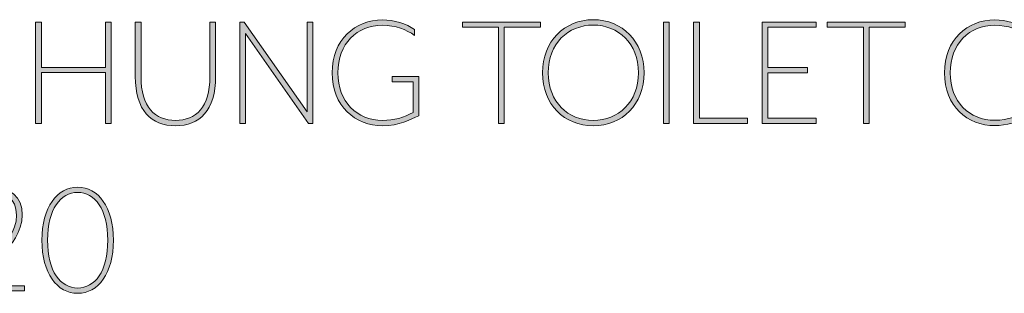
# Model space of a CAD drawing. Units: millimetres. Extents: x -1461 to 1497, y -1010 to 1321.
# Drawn here: x -1205 to -793, y -1000 to -886 of the extents above; entities that cross this region are included whole.
import ezdxf

# ---------------------------------------------------------------- set-up
doc = ezdxf.new("R2010")
doc.units = ezdxf.units.MM
doc.header["$MEASUREMENT"] = 0
doc.layers.get('0').update_dxf_attribs({"lineweight": 0})

# ---------------------------------------------------------------- blocks, each defined once
blk = doc.blocks.new('Block_1')
at = {"transparency": 33554687}
h = blk.add_hatch(color=7, dxfattribs=at)
h.dxf.hatch_style = 2
edge = h.paths.add_edge_path()
edge.add_spline(control_points=[(-1168.94, -929.48), (-1168.94, -929.48), (-1168.94, -908.22), (-1168.94, -908.22), (-1168.94, -908.22), (-1195.71, -908.22), (-1195.71, -908.22), (-1195.71, -908.22), (-1195.71, -929.48), (-1195.71, -929.48), (-1195.71, -929.48), (-1198.11, -929.48), (-1198.11, -929.48), (-1198.11, -929.48), (-1198.11, -887.11), (-1198.11, -887.11), (-1198.11, -887.11), (-1195.71, -887.11), (-1195.71, -887.11), (-1195.71, -887.11), (-1195.71, -906.03), (-1195.71, -906.03), (-1195.71, -906.03), (-1168.94, -906.03), (-1168.94, -906.03), (-1168.94, -906.03), (-1168.94, -887.11), (-1168.94, -887.11), (-1168.94, -887.11), (-1166.54, -887.11), (-1166.54, -887.11), (-1166.54, -887.11), (-1166.54, -929.48), (-1166.54, -929.48), (-1166.54, -929.48), (-1168.94, -929.48), (-1168.94, -929.48)], knot_values=[0, 0, 0, 0, 1, 1, 1, 2, 2, 2, 3, 3, 3, 4, 4, 4, 5, 5, 5, 6, 6, 6, 7, 7, 7, 8, 8, 8, 9, 9, 9, 10, 10, 10, 11, 11, 11, 12, 12, 12, 12], degree=3, periodic=0)
h = blk.add_hatch(color=7, dxfattribs=at)
h.dxf.hatch_style = 2
edge = h.paths.add_edge_path()
edge.add_spline(control_points=[(-1139.64, -930.47), (-1149.73, -930.47), (-1156.44, -924.04), (-1156.44, -909.85), (-1156.44, -909.85), (-1156.44, -887.11), (-1156.44, -887.11), (-1156.44, -887.11), (-1154.04, -887.11), (-1154.04, -887.11), (-1154.04, -887.11), (-1154.04, -909.92), (-1154.04, -909.92), (-1154.04, -922.63), (-1148.18, -928.21), (-1139.64, -928.21), (-1131.02, -928.21), (-1125.23, -922.63), (-1125.23, -909.92), (-1125.23, -909.92), (-1125.23, -887.11), (-1125.23, -887.11), (-1125.23, -887.11), (-1122.83, -887.11), (-1122.83, -887.11), (-1122.83, -887.11), (-1122.83, -909.85), (-1122.83, -909.85), (-1122.83, -924.04), (-1129.47, -930.47), (-1139.64, -930.47)], knot_values=[0, 0, 0, 0, 1, 1, 1, 2, 2, 2, 3, 3, 3, 4, 4, 4, 5, 5, 5, 6, 6, 6, 7, 7, 7, 8, 8, 8, 9, 9, 9, 10, 10, 10, 10], degree=3, periodic=0)
h = blk.add_hatch(color=7, dxfattribs=at)
h.dxf.hatch_style = 2
edge = h.paths.add_edge_path()
edge.add_spline(control_points=[(-1083.99, -929.48), (-1083.99, -929.48), (-1110.4, -891.91), (-1110.4, -891.91), (-1110.4, -891.91), (-1110.4, -929.48), (-1110.4, -929.48), (-1110.4, -929.48), (-1112.73, -929.48), (-1112.73, -929.48), (-1112.73, -929.48), (-1112.73, -887.11), (-1112.73, -887.11), (-1112.73, -887.11), (-1110.96, -887.11), (-1110.96, -887.11), (-1110.96, -887.11), (-1084.55, -924.68), (-1084.55, -924.68), (-1084.55, -924.68), (-1084.55, -887.11), (-1084.55, -887.11), (-1084.55, -887.11), (-1082.22, -887.11), (-1082.22, -887.11), (-1082.22, -887.11), (-1082.22, -929.48), (-1082.22, -929.48), (-1082.22, -929.48), (-1083.99, -929.48), (-1083.99, -929.48)], knot_values=[0, 0, 0, 0, 1, 1, 1, 2, 2, 2, 3, 3, 3, 4, 4, 4, 5, 5, 5, 6, 6, 6, 7, 7, 7, 8, 8, 8, 9, 9, 9, 10, 10, 10, 10], degree=3, periodic=0)
h = blk.add_hatch(color=7, dxfattribs=at)
h.dxf.hatch_style = 2
edge = h.paths.add_edge_path()
edge.add_spline(control_points=[(-1053.05, -930.47), (-1064.42, -930.47), (-1074.1, -922.21), (-1074.1, -908.29), (-1074.1, -894.45), (-1064.42, -886.19), (-1053.05, -886.19), (-1048.32, -886.19), (-1042.96, -887.81), (-1039.64, -890.22), (-1039.64, -890.22), (-1039.64, -892.69), (-1039.64, -892.69), (-1043.03, -890.22), (-1047.48, -888.45), (-1053.05, -888.45), (-1063.72, -888.45), (-1071.7, -896.15), (-1071.7, -908.29), (-1071.7, -920.44), (-1063.72, -928.21), (-1053.05, -928.21), (-1048.18, -928.21), (-1043.94, -927.01), (-1040.27, -924.89), (-1040.27, -924.89), (-1040.27, -912.11), (-1040.27, -912.11), (-1040.27, -912.11), (-1048.96, -912.11), (-1048.96, -912.11), (-1048.96, -912.11), (-1048.96, -909.92), (-1048.96, -909.92), (-1048.96, -909.92), (-1037.87, -909.92), (-1037.87, -909.92), (-1037.87, -909.92), (-1037.87, -926.23), (-1037.87, -926.23), (-1041.33, -927.86), (-1046.06, -930.47), (-1053.05, -930.47)], knot_values=[0, 0, 0, 0, 1, 1, 1, 2, 2, 2, 3, 3, 3, 4, 4, 4, 5, 5, 5, 6, 6, 6, 7, 7, 7, 8, 8, 8, 9, 9, 9, 10, 10, 10, 11, 11, 11, 12, 12, 12, 13, 13, 13, 14, 14, 14, 14], degree=3, periodic=0)
h = blk.add_hatch(color=7, dxfattribs=at)
h.dxf.hatch_style = 2
edge = h.paths.add_edge_path()
edge.add_spline(control_points=[(-1002.07, -889.3), (-1002.07, -889.3), (-1002.07, -929.48), (-1002.07, -929.48), (-1002.07, -929.48), (-1004.47, -929.48), (-1004.47, -929.48), (-1004.47, -929.48), (-1004.47, -889.3), (-1004.47, -889.3), (-1004.47, -889.3), (-1019.58, -889.3), (-1019.58, -889.3), (-1019.58, -889.3), (-1019.58, -887.11), (-1019.58, -887.11), (-1019.58, -887.11), (-986.95, -887.11), (-986.95, -887.11), (-986.95, -887.11), (-986.95, -889.3), (-986.95, -889.3), (-986.95, -889.3), (-1002.07, -889.3), (-1002.07, -889.3)], knot_values=[0, 0, 0, 0, 1, 1, 1, 2, 2, 2, 3, 3, 3, 4, 4, 4, 5, 5, 5, 6, 6, 6, 7, 7, 7, 8, 8, 8, 8], degree=3, periodic=0)
h = blk.add_hatch(color=7, dxfattribs=at)
h.dxf.hatch_style = 2
edge = h.paths.add_edge_path()
edge.add_spline(control_points=[(-964.85, -888.38), (-975.51, -888.38), (-983.71, -896.08), (-983.71, -908.29), (-983.71, -920.51), (-975.51, -928.21), (-964.85, -928.21), (-954.33, -928.21), (-945.99, -920.51), (-945.99, -908.29), (-945.99, -896.08), (-954.33, -888.38), (-964.85, -888.38)], knot_values=[0, 0, 0, 0, 1, 1, 1, 2, 2, 2, 3, 3, 3, 4, 4, 4, 4], degree=3, periodic=0)
edge = h.paths.add_edge_path()
edge.add_spline(control_points=[(-964.85, -930.47), (-976.93, -930.47), (-986.11, -921.5), (-986.11, -908.29), (-986.11, -895.16), (-976.93, -886.12), (-964.85, -886.12), (-952.84, -886.12), (-943.59, -895.16), (-943.59, -908.29), (-943.59, -921.5), (-952.84, -930.47), (-964.85, -930.47)], knot_values=[0, 0, 0, 0, 1, 1, 1, 2, 2, 2, 3, 3, 3, 4, 4, 4, 4], degree=3, periodic=0)
h = blk.add_hatch(color=7, dxfattribs=at)
h.dxf.hatch_style = 2
edge = h.paths.add_edge_path()
edge.add_spline(control_points=[(-935.47, -929.48), (-935.47, -929.48), (-935.47, -887.11), (-935.47, -887.11), (-935.47, -887.11), (-933.07, -887.11), (-933.07, -887.11), (-933.07, -887.11), (-933.07, -929.48), (-933.07, -929.48), (-933.07, -929.48), (-935.47, -929.48), (-935.47, -929.48)], knot_values=[0, 0, 0, 0, 1, 1, 1, 2, 2, 2, 3, 3, 3, 4, 4, 4, 4], degree=3, periodic=0)
h = blk.add_hatch(color=7, dxfattribs=at)
h.dxf.hatch_style = 2
edge = h.paths.add_edge_path()
edge.add_spline(control_points=[(-922.9, -929.48), (-922.9, -929.48), (-922.9, -887.11), (-922.9, -887.11), (-922.9, -887.11), (-920.5, -887.11), (-920.5, -887.11), (-920.5, -887.11), (-920.5, -927.29), (-920.5, -927.29), (-920.5, -927.29), (-900.37, -927.29), (-900.37, -927.29), (-900.37, -927.29), (-900.37, -929.48), (-900.37, -929.48), (-900.37, -929.48), (-922.9, -929.48), (-922.9, -929.48)], knot_values=[0, 0, 0, 0, 1, 1, 1, 2, 2, 2, 3, 3, 3, 4, 4, 4, 5, 5, 5, 6, 6, 6, 6], degree=3, periodic=0)
h = blk.add_hatch(color=7, dxfattribs=at)
h.dxf.hatch_style = 2
edge = h.paths.add_edge_path()
edge.add_spline(control_points=[(-894.23, -929.48), (-894.23, -929.48), (-894.23, -887.11), (-894.23, -887.11), (-894.23, -887.11), (-871.7, -887.11), (-871.7, -887.11), (-871.7, -887.11), (-871.7, -889.3), (-871.7, -889.3), (-871.7, -889.3), (-891.83, -889.3), (-891.83, -889.3), (-891.83, -889.3), (-891.83, -906.1), (-891.83, -906.1), (-891.83, -906.1), (-875.23, -906.1), (-875.23, -906.1), (-875.23, -906.1), (-875.23, -908.29), (-875.23, -908.29), (-875.23, -908.29), (-891.83, -908.29), (-891.83, -908.29), (-891.83, -908.29), (-891.83, -927.29), (-891.83, -927.29), (-891.83, -927.29), (-871.7, -927.29), (-871.7, -927.29), (-871.7, -927.29), (-871.7, -929.48), (-871.7, -929.48), (-871.7, -929.48), (-894.23, -929.48), (-894.23, -929.48)], knot_values=[0, 0, 0, 0, 1, 1, 1, 2, 2, 2, 3, 3, 3, 4, 4, 4, 5, 5, 5, 6, 6, 6, 7, 7, 7, 8, 8, 8, 9, 9, 9, 10, 10, 10, 11, 11, 11, 12, 12, 12, 12], degree=3, periodic=0)
h = blk.add_hatch(color=7, dxfattribs=at)
h.dxf.hatch_style = 2
edge = h.paths.add_edge_path()
edge.add_spline(control_points=[(-849.46, -889.3), (-849.46, -889.3), (-849.46, -929.48), (-849.46, -929.48), (-849.46, -929.48), (-851.86, -929.48), (-851.86, -929.48), (-851.86, -929.48), (-851.86, -889.3), (-851.86, -889.3), (-851.86, -889.3), (-866.97, -889.3), (-866.97, -889.3), (-866.97, -889.3), (-866.97, -887.11), (-866.97, -887.11), (-866.97, -887.11), (-834.34, -887.11), (-834.34, -887.11), (-834.34, -887.11), (-834.34, -889.3), (-834.34, -889.3), (-834.34, -889.3), (-849.46, -889.3), (-849.46, -889.3)], knot_values=[0, 0, 0, 0, 1, 1, 1, 2, 2, 2, 3, 3, 3, 4, 4, 4, 5, 5, 5, 6, 6, 6, 7, 7, 7, 8, 8, 8, 8], degree=3, periodic=0)
h = blk.add_hatch(color=7, dxfattribs=at)
h.dxf.hatch_style = 2
edge = h.paths.add_edge_path()
edge.add_spline(control_points=[(-796.92, -930.4), (-808.36, -930.4), (-817.96, -922.21), (-817.96, -908.36), (-817.96, -894.45), (-808.36, -886.19), (-796.92, -886.19), (-792.19, -886.19), (-786.82, -887.81), (-783.5, -890.22), (-783.5, -890.22), (-783.5, -892.69), (-783.5, -892.69), (-786.89, -890.22), (-791.34, -888.45), (-796.92, -888.45), (-807.58, -888.45), (-815.56, -896.15), (-815.56, -908.36), (-815.56, -920.51), (-807.58, -928.14), (-796.92, -928.14), (-791.34, -928.14), (-786.89, -926.44), (-783.5, -923.97), (-783.5, -923.97), (-783.5, -926.44), (-783.5, -926.44), (-786.82, -928.84), (-792.19, -930.4), (-796.92, -930.4)], knot_values=[0, 0, 0, 0, 1, 1, 1, 2, 2, 2, 3, 3, 3, 4, 4, 4, 5, 5, 5, 6, 6, 6, 7, 7, 7, 8, 8, 8, 9, 9, 9, 10, 10, 10, 10], degree=3, periodic=0)
for points, knots in [([(-1168.94, -929.48), (-1168.94, -929.48), (-1168.94, -908.22), (-1168.94, -908.22), (-1168.94, -908.22), (-1195.71, -908.22), (-1195.71, -908.22), (-1195.71, -908.22), (-1195.71, -929.48), (-1195.71, -929.48), (-1195.71, -929.48), (-1198.11, -929.48), (-1198.11, -929.48), (-1198.11, -929.48), (-1198.11, -887.11), (-1198.11, -887.11), (-1198.11, -887.11), (-1195.71, -887.11), (-1195.71, -887.11), (-1195.71, -887.11), (-1195.71, -906.03), (-1195.71, -906.03), (-1195.71, -906.03), (-1168.94, -906.03), (-1168.94, -906.03), (-1168.94, -906.03), (-1168.94, -887.11), (-1168.94, -887.11), (-1168.94, -887.11), (-1166.54, -887.11), (-1166.54, -887.11), (-1166.54, -887.11), (-1166.54, -929.48), (-1166.54, -929.48), (-1166.54, -929.48), (-1168.94, -929.48), (-1168.94, -929.48)], [0, 0, 0, 0, 1, 1, 1, 2, 2, 2, 3, 3, 3, 4, 4, 4, 5, 5, 5, 6, 6, 6, 7, 7, 7, 8, 8, 8, 9, 9, 9, 10, 10, 10, 11, 11, 11, 12, 12, 12, 12]), ([(-1139.64, -930.47), (-1149.73, -930.47), (-1156.44, -924.04), (-1156.44, -909.85), (-1156.44, -909.85), (-1156.44, -887.11), (-1156.44, -887.11), (-1156.44, -887.11), (-1154.04, -887.11), (-1154.04, -887.11), (-1154.04, -887.11), (-1154.04, -909.92), (-1154.04, -909.92), (-1154.04, -922.63), (-1148.18, -928.21), (-1139.64, -928.21), (-1131.02, -928.21), (-1125.23, -922.63), (-1125.23, -909.92), (-1125.23, -909.92), (-1125.23, -887.11), (-1125.23, -887.11), (-1125.23, -887.11), (-1122.83, -887.11), (-1122.83, -887.11), (-1122.83, -887.11), (-1122.83, -909.85), (-1122.83, -909.85), (-1122.83, -924.04), (-1129.47, -930.47), (-1139.64, -930.47)], [0, 0, 0, 0, 1, 1, 1, 2, 2, 2, 3, 3, 3, 4, 4, 4, 5, 5, 5, 6, 6, 6, 7, 7, 7, 8, 8, 8, 9, 9, 9, 10, 10, 10, 10]), ([(-1083.99, -929.48), (-1083.99, -929.48), (-1110.4, -891.91), (-1110.4, -891.91), (-1110.4, -891.91), (-1110.4, -929.48), (-1110.4, -929.48), (-1110.4, -929.48), (-1112.73, -929.48), (-1112.73, -929.48), (-1112.73, -929.48), (-1112.73, -887.11), (-1112.73, -887.11), (-1112.73, -887.11), (-1110.96, -887.11), (-1110.96, -887.11), (-1110.96, -887.11), (-1084.55, -924.68), (-1084.55, -924.68), (-1084.55, -924.68), (-1084.55, -887.11), (-1084.55, -887.11), (-1084.55, -887.11), (-1082.22, -887.11), (-1082.22, -887.11), (-1082.22, -887.11), (-1082.22, -929.48), (-1082.22, -929.48), (-1082.22, -929.48), (-1083.99, -929.48), (-1083.99, -929.48)], [0, 0, 0, 0, 1, 1, 1, 2, 2, 2, 3, 3, 3, 4, 4, 4, 5, 5, 5, 6, 6, 6, 7, 7, 7, 8, 8, 8, 9, 9, 9, 10, 10, 10, 10]), ([(-1053.05, -930.47), (-1064.42, -930.47), (-1074.1, -922.21), (-1074.1, -908.29), (-1074.1, -894.45), (-1064.42, -886.19), (-1053.05, -886.19), (-1048.32, -886.19), (-1042.96, -887.81), (-1039.64, -890.22), (-1039.64, -890.22), (-1039.64, -892.69), (-1039.64, -892.69), (-1043.03, -890.22), (-1047.48, -888.45), (-1053.05, -888.45), (-1063.72, -888.45), (-1071.7, -896.15), (-1071.7, -908.29), (-1071.7, -920.44), (-1063.72, -928.21), (-1053.05, -928.21), (-1048.18, -928.21), (-1043.94, -927.01), (-1040.27, -924.89), (-1040.27, -924.89), (-1040.27, -912.11), (-1040.27, -912.11), (-1040.27, -912.11), (-1048.96, -912.11), (-1048.96, -912.11), (-1048.96, -912.11), (-1048.96, -909.92), (-1048.96, -909.92), (-1048.96, -909.92), (-1037.87, -909.92), (-1037.87, -909.92), (-1037.87, -909.92), (-1037.87, -926.23), (-1037.87, -926.23), (-1041.33, -927.86), (-1046.06, -930.47), (-1053.05, -930.47)], [0, 0, 0, 0, 1, 1, 1, 2, 2, 2, 3, 3, 3, 4, 4, 4, 5, 5, 5, 6, 6, 6, 7, 7, 7, 8, 8, 8, 9, 9, 9, 10, 10, 10, 11, 11, 11, 12, 12, 12, 13, 13, 13, 14, 14, 14, 14]), ([(-1002.07, -889.3), (-1002.07, -889.3), (-1002.07, -929.48), (-1002.07, -929.48), (-1002.07, -929.48), (-1004.47, -929.48), (-1004.47, -929.48), (-1004.47, -929.48), (-1004.47, -889.3), (-1004.47, -889.3), (-1004.47, -889.3), (-1019.58, -889.3), (-1019.58, -889.3), (-1019.58, -889.3), (-1019.58, -887.11), (-1019.58, -887.11), (-1019.58, -887.11), (-986.95, -887.11), (-986.95, -887.11), (-986.95, -887.11), (-986.95, -889.3), (-986.95, -889.3), (-986.95, -889.3), (-1002.07, -889.3), (-1002.07, -889.3)], [0, 0, 0, 0, 1, 1, 1, 2, 2, 2, 3, 3, 3, 4, 4, 4, 5, 5, 5, 6, 6, 6, 7, 7, 7, 8, 8, 8, 8]), ([(-964.85, -930.47), (-976.93, -930.47), (-986.11, -921.5), (-986.11, -908.29), (-986.11, -895.16), (-976.93, -886.12), (-964.85, -886.12), (-952.84, -886.12), (-943.59, -895.16), (-943.59, -908.29), (-943.59, -921.5), (-952.84, -930.47), (-964.85, -930.47)], [0, 0, 0, 0, 1, 1, 1, 2, 2, 2, 3, 3, 3, 4, 4, 4, 4]), ([(-964.85, -888.38), (-975.51, -888.38), (-983.71, -896.08), (-983.71, -908.29), (-983.71, -920.51), (-975.51, -928.21), (-964.85, -928.21), (-954.33, -928.21), (-945.99, -920.51), (-945.99, -908.29), (-945.99, -896.08), (-954.33, -888.38), (-964.85, -888.38)], [0, 0, 0, 0, 1, 1, 1, 2, 2, 2, 3, 3, 3, 4, 4, 4, 4]), ([(-935.47, -929.48), (-935.47, -929.48), (-935.47, -887.11), (-935.47, -887.11), (-935.47, -887.11), (-933.07, -887.11), (-933.07, -887.11), (-933.07, -887.11), (-933.07, -929.48), (-933.07, -929.48), (-933.07, -929.48), (-935.47, -929.48), (-935.47, -929.48)], [0, 0, 0, 0, 1, 1, 1, 2, 2, 2, 3, 3, 3, 4, 4, 4, 4]), ([(-922.9, -929.48), (-922.9, -929.48), (-922.9, -887.11), (-922.9, -887.11), (-922.9, -887.11), (-920.5, -887.11), (-920.5, -887.11), (-920.5, -887.11), (-920.5, -927.29), (-920.5, -927.29), (-920.5, -927.29), (-900.37, -927.29), (-900.37, -927.29), (-900.37, -927.29), (-900.37, -929.48), (-900.37, -929.48), (-900.37, -929.48), (-922.9, -929.48), (-922.9, -929.48)], [0, 0, 0, 0, 1, 1, 1, 2, 2, 2, 3, 3, 3, 4, 4, 4, 5, 5, 5, 6, 6, 6, 6]), ([(-894.23, -929.48), (-894.23, -929.48), (-894.23, -887.11), (-894.23, -887.11), (-894.23, -887.11), (-871.7, -887.11), (-871.7, -887.11), (-871.7, -887.11), (-871.7, -889.3), (-871.7, -889.3), (-871.7, -889.3), (-891.83, -889.3), (-891.83, -889.3), (-891.83, -889.3), (-891.83, -906.1), (-891.83, -906.1), (-891.83, -906.1), (-875.23, -906.1), (-875.23, -906.1), (-875.23, -906.1), (-875.23, -908.29), (-875.23, -908.29), (-875.23, -908.29), (-891.83, -908.29), (-891.83, -908.29), (-891.83, -908.29), (-891.83, -927.29), (-891.83, -927.29), (-891.83, -927.29), (-871.7, -927.29), (-871.7, -927.29), (-871.7, -927.29), (-871.7, -929.48), (-871.7, -929.48), (-871.7, -929.48), (-894.23, -929.48), (-894.23, -929.48)], [0, 0, 0, 0, 1, 1, 1, 2, 2, 2, 3, 3, 3, 4, 4, 4, 5, 5, 5, 6, 6, 6, 7, 7, 7, 8, 8, 8, 9, 9, 9, 10, 10, 10, 11, 11, 11, 12, 12, 12, 12]), ([(-849.46, -889.3), (-849.46, -889.3), (-849.46, -929.48), (-849.46, -929.48), (-849.46, -929.48), (-851.86, -929.48), (-851.86, -929.48), (-851.86, -929.48), (-851.86, -889.3), (-851.86, -889.3), (-851.86, -889.3), (-866.97, -889.3), (-866.97, -889.3), (-866.97, -889.3), (-866.97, -887.11), (-866.97, -887.11), (-866.97, -887.11), (-834.34, -887.11), (-834.34, -887.11), (-834.34, -887.11), (-834.34, -889.3), (-834.34, -889.3), (-834.34, -889.3), (-849.46, -889.3), (-849.46, -889.3)], [0, 0, 0, 0, 1, 1, 1, 2, 2, 2, 3, 3, 3, 4, 4, 4, 5, 5, 5, 6, 6, 6, 7, 7, 7, 8, 8, 8, 8]), ([(-796.92, -930.4), (-808.36, -930.4), (-817.96, -922.21), (-817.96, -908.36), (-817.96, -894.45), (-808.36, -886.19), (-796.92, -886.19), (-792.19, -886.19), (-786.82, -887.81), (-783.5, -890.22), (-783.5, -890.22), (-783.5, -892.69), (-783.5, -892.69), (-786.89, -890.22), (-791.34, -888.45), (-796.92, -888.45), (-807.58, -888.45), (-815.56, -896.15), (-815.56, -908.36), (-815.56, -920.51), (-807.58, -928.14), (-796.92, -928.14), (-791.34, -928.14), (-786.89, -926.44), (-783.5, -923.97), (-783.5, -923.97), (-783.5, -926.44), (-783.5, -926.44), (-786.82, -928.84), (-792.19, -930.4), (-796.92, -930.4)], [0, 0, 0, 0, 1, 1, 1, 2, 2, 2, 3, 3, 3, 4, 4, 4, 5, 5, 5, 6, 6, 6, 7, 7, 7, 8, 8, 8, 9, 9, 9, 10, 10, 10, 10])]:
    blk.add_open_spline(points, degree=3, knots=knots)
blk = doc.blocks.new('Block_0')
blk.add_blockref('Block_1', (0, 0))
blk = doc.blocks.new('Block_3')
at = {"transparency": 33554687}
h = blk.add_hatch(color=7, dxfattribs=at)
h.dxf.hatch_style = 2
edge = h.paths.add_edge_path()
edge.add_spline(control_points=[(-1303.56, -999.48), (-1303.56, -999.48), (-1303.56, -959.51), (-1303.56, -959.51), (-1303.56, -959.51), (-1308.01, -960.07), (-1308.01, -960.07), (-1308.01, -960.07), (-1308.01, -958.31), (-1308.01, -958.31), (-1308.01, -958.31), (-1301.16, -956.54), (-1301.16, -956.54), (-1301.16, -956.54), (-1301.16, -999.48), (-1301.16, -999.48), (-1301.16, -999.48), (-1303.56, -999.48), (-1303.56, -999.48)], knot_values=[0, 0, 0, 0, 1, 1, 1, 2, 2, 2, 3, 3, 3, 4, 4, 4, 5, 5, 5, 6, 6, 6, 6], degree=3, periodic=0)
h = blk.add_hatch(color=7, dxfattribs=at)
h.dxf.hatch_style = 2
edge = h.paths.add_edge_path()
edge.add_spline(control_points=[(-1292.05, -999.48), (-1292.05, -999.48), (-1292.05, -997.64), (-1292.05, -997.64), (-1292.05, -997.64), (-1278.56, -982.81), (-1278.56, -982.81), (-1275.81, -979.78), (-1271.08, -974.69), (-1271.08, -967.84), (-1271.08, -960.5), (-1276.02, -958.38), (-1280.89, -958.38), (-1284.07, -958.38), (-1287.88, -959.79), (-1290.92, -962.05), (-1290.92, -962.05), (-1290.92, -959.72), (-1290.92, -959.72), (-1288.87, -957.96), (-1284.49, -956.12), (-1280.82, -956.12), (-1273.97, -956.12), (-1268.68, -960.15), (-1268.68, -967.63), (-1268.68, -974.97), (-1273.69, -980.62), (-1276.51, -983.66), (-1276.51, -983.66), (-1289.01, -997.29), (-1289.01, -997.29), (-1289.01, -997.29), (-1267.76, -997.29), (-1267.76, -997.29), (-1267.76, -997.29), (-1267.76, -999.48), (-1267.76, -999.48), (-1267.76, -999.48), (-1292.05, -999.48), (-1292.05, -999.48)], knot_values=[0, 0, 0, 0, 1, 1, 1, 2, 2, 2, 3, 3, 3, 4, 4, 4, 5, 5, 5, 6, 6, 6, 7, 7, 7, 8, 8, 8, 9, 9, 9, 10, 10, 10, 11, 11, 11, 12, 12, 12, 13, 13, 13, 13], degree=3, periodic=0)
h = blk.add_hatch(color=7, dxfattribs=at)
h.dxf.hatch_style = 2
edge = h.paths.add_edge_path()
edge.add_spline(control_points=[(-1246.08, -975.4), (-1252.08, -975.4), (-1257.02, -979.64), (-1257.02, -986.56), (-1257.02, -993.34), (-1252.65, -998.35), (-1246.22, -998.35), (-1239.86, -998.35), (-1235.06, -994.04), (-1235.06, -986.98), (-1235.06, -980.06), (-1239.3, -975.4), (-1246.08, -975.4)], knot_values=[0, 0, 0, 0, 1, 1, 1, 2, 2, 2, 3, 3, 3, 4, 4, 4, 4], degree=3, periodic=0)
edge = h.paths.add_edge_path()
edge.add_spline(control_points=[(-1246.08, -1000.47), (-1252.79, -1000.47), (-1260.13, -996.16), (-1260.13, -980.84), (-1260.13, -965.37), (-1254.48, -956.12), (-1243.25, -956.12), (-1239.86, -956.12), (-1236.4, -957.18), (-1234.78, -958.31), (-1234.78, -958.31), (-1234.78, -960.71), (-1234.78, -960.71), (-1236.76, -959.51), (-1240, -958.38), (-1243.18, -958.38), (-1254.76, -958.38), (-1257.66, -968.76), (-1258.01, -982.04), (-1256.6, -977.02), (-1251.94, -973.28), (-1245.72, -973.28), (-1238.17, -973.28), (-1232.66, -978.72), (-1232.66, -986.98), (-1232.66, -995.17), (-1238.73, -1000.47), (-1246.08, -1000.47)], knot_values=[0, 0, 0, 0, 1, 1, 1, 2, 2, 2, 3, 3, 3, 4, 4, 4, 5, 5, 5, 6, 6, 6, 7, 7, 7, 8, 8, 8, 9, 9, 9, 9], degree=3, periodic=0)
h = blk.add_hatch(color=7, dxfattribs=at)
h.dxf.hatch_style = 2
edge = h.paths.add_edge_path()
edge.add_spline(control_points=[(-1227.08, -999.48), (-1227.08, -999.48), (-1227.08, -997.64), (-1227.08, -997.64), (-1227.08, -997.64), (-1213.59, -982.81), (-1213.59, -982.81), (-1210.84, -979.78), (-1206.11, -974.69), (-1206.11, -967.84), (-1206.11, -960.5), (-1211.05, -958.38), (-1215.92, -958.38), (-1219.1, -958.38), (-1222.91, -959.79), (-1225.95, -962.05), (-1225.95, -962.05), (-1225.95, -959.72), (-1225.95, -959.72), (-1223.9, -957.96), (-1219.52, -956.12), (-1215.85, -956.12), (-1209, -956.12), (-1203.71, -960.15), (-1203.71, -967.63), (-1203.71, -974.97), (-1208.72, -980.62), (-1211.54, -983.66), (-1211.54, -983.66), (-1224.04, -997.29), (-1224.04, -997.29), (-1224.04, -997.29), (-1202.79, -997.29), (-1202.79, -997.29), (-1202.79, -997.29), (-1202.79, -999.48), (-1202.79, -999.48), (-1202.79, -999.48), (-1227.08, -999.48), (-1227.08, -999.48)], knot_values=[0, 0, 0, 0, 1, 1, 1, 2, 2, 2, 3, 3, 3, 4, 4, 4, 5, 5, 5, 6, 6, 6, 7, 7, 7, 8, 8, 8, 9, 9, 9, 10, 10, 10, 11, 11, 11, 12, 12, 12, 13, 13, 13, 13], degree=3, periodic=0)
h = blk.add_hatch(color=7, dxfattribs=at)
h.dxf.hatch_style = 2
edge = h.paths.add_edge_path()
edge.add_spline(control_points=[(-1180.54, -958.31), (-1187.67, -958.31), (-1193.11, -965.3), (-1193.11, -978.29), (-1193.11, -991.36), (-1187.67, -998.28), (-1180.54, -998.28), (-1173.34, -998.28), (-1167.97, -991.36), (-1167.97, -978.29), (-1167.97, -965.3), (-1173.34, -958.31), (-1180.54, -958.31)], knot_values=[0, 0, 0, 0, 1, 1, 1, 2, 2, 2, 3, 3, 3, 4, 4, 4, 4], degree=3, periodic=0)
edge = h.paths.add_edge_path()
edge.add_spline(control_points=[(-1180.54, -1000.47), (-1189.09, -1000.47), (-1195.51, -992.21), (-1195.51, -978.29), (-1195.51, -964.52), (-1189.09, -956.12), (-1180.54, -956.12), (-1171.93, -956.12), (-1165.57, -964.52), (-1165.57, -978.29), (-1165.57, -992.21), (-1171.93, -1000.47), (-1180.54, -1000.47)], knot_values=[0, 0, 0, 0, 1, 1, 1, 2, 2, 2, 3, 3, 3, 4, 4, 4, 4], degree=3, periodic=0)
for points, knots in [([(-1303.56, -999.48), (-1303.56, -999.48), (-1303.56, -959.51), (-1303.56, -959.51), (-1303.56, -959.51), (-1308.01, -960.07), (-1308.01, -960.07), (-1308.01, -960.07), (-1308.01, -958.31), (-1308.01, -958.31), (-1308.01, -958.31), (-1301.16, -956.54), (-1301.16, -956.54), (-1301.16, -956.54), (-1301.16, -999.48), (-1301.16, -999.48), (-1301.16, -999.48), (-1303.56, -999.48), (-1303.56, -999.48)], [0, 0, 0, 0, 1, 1, 1, 2, 2, 2, 3, 3, 3, 4, 4, 4, 5, 5, 5, 6, 6, 6, 6]), ([(-1292.05, -999.48), (-1292.05, -999.48), (-1292.05, -997.64), (-1292.05, -997.64), (-1292.05, -997.64), (-1278.56, -982.81), (-1278.56, -982.81), (-1275.81, -979.78), (-1271.08, -974.69), (-1271.08, -967.84), (-1271.08, -960.5), (-1276.02, -958.38), (-1280.89, -958.38), (-1284.07, -958.38), (-1287.88, -959.79), (-1290.92, -962.05), (-1290.92, -962.05), (-1290.92, -959.72), (-1290.92, -959.72), (-1288.87, -957.96), (-1284.49, -956.12), (-1280.82, -956.12), (-1273.97, -956.12), (-1268.68, -960.15), (-1268.68, -967.63), (-1268.68, -974.97), (-1273.69, -980.62), (-1276.51, -983.66), (-1276.51, -983.66), (-1289.01, -997.29), (-1289.01, -997.29), (-1289.01, -997.29), (-1267.76, -997.29), (-1267.76, -997.29), (-1267.76, -997.29), (-1267.76, -999.48), (-1267.76, -999.48), (-1267.76, -999.48), (-1292.05, -999.48), (-1292.05, -999.48)], [0, 0, 0, 0, 1, 1, 1, 2, 2, 2, 3, 3, 3, 4, 4, 4, 5, 5, 5, 6, 6, 6, 7, 7, 7, 8, 8, 8, 9, 9, 9, 10, 10, 10, 11, 11, 11, 12, 12, 12, 13, 13, 13, 13]), ([(-1246.08, -1000.47), (-1252.79, -1000.47), (-1260.13, -996.16), (-1260.13, -980.84), (-1260.13, -965.37), (-1254.48, -956.12), (-1243.25, -956.12), (-1239.86, -956.12), (-1236.4, -957.18), (-1234.78, -958.31), (-1234.78, -958.31), (-1234.78, -960.71), (-1234.78, -960.71), (-1236.76, -959.51), (-1240, -958.38), (-1243.18, -958.38), (-1254.76, -958.38), (-1257.66, -968.76), (-1258.01, -982.04), (-1256.6, -977.02), (-1251.94, -973.28), (-1245.72, -973.28), (-1238.17, -973.28), (-1232.66, -978.72), (-1232.66, -986.98), (-1232.66, -995.17), (-1238.73, -1000.47), (-1246.08, -1000.47)], [0, 0, 0, 0, 1, 1, 1, 2, 2, 2, 3, 3, 3, 4, 4, 4, 5, 5, 5, 6, 6, 6, 7, 7, 7, 8, 8, 8, 9, 9, 9, 9]), ([(-1227.08, -999.48), (-1227.08, -999.48), (-1227.08, -997.64), (-1227.08, -997.64), (-1227.08, -997.64), (-1213.59, -982.81), (-1213.59, -982.81), (-1210.84, -979.78), (-1206.11, -974.69), (-1206.11, -967.84), (-1206.11, -960.5), (-1211.05, -958.38), (-1215.92, -958.38), (-1219.1, -958.38), (-1222.91, -959.79), (-1225.95, -962.05), (-1225.95, -962.05), (-1225.95, -959.72), (-1225.95, -959.72), (-1223.9, -957.96), (-1219.52, -956.12), (-1215.85, -956.12), (-1209, -956.12), (-1203.71, -960.15), (-1203.71, -967.63), (-1203.71, -974.97), (-1208.72, -980.62), (-1211.54, -983.66), (-1211.54, -983.66), (-1224.04, -997.29), (-1224.04, -997.29), (-1224.04, -997.29), (-1202.79, -997.29), (-1202.79, -997.29), (-1202.79, -997.29), (-1202.79, -999.48), (-1202.79, -999.48), (-1202.79, -999.48), (-1227.08, -999.48), (-1227.08, -999.48)], [0, 0, 0, 0, 1, 1, 1, 2, 2, 2, 3, 3, 3, 4, 4, 4, 5, 5, 5, 6, 6, 6, 7, 7, 7, 8, 8, 8, 9, 9, 9, 10, 10, 10, 11, 11, 11, 12, 12, 12, 13, 13, 13, 13]), ([(-1180.54, -1000.47), (-1189.09, -1000.47), (-1195.51, -992.21), (-1195.51, -978.29), (-1195.51, -964.52), (-1189.09, -956.12), (-1180.54, -956.12), (-1171.93, -956.12), (-1165.57, -964.52), (-1165.57, -978.29), (-1165.57, -992.21), (-1171.93, -1000.47), (-1180.54, -1000.47)], [0, 0, 0, 0, 1, 1, 1, 2, 2, 2, 3, 3, 3, 4, 4, 4, 4]), ([(-1180.54, -958.31), (-1187.67, -958.31), (-1193.11, -965.3), (-1193.11, -978.29), (-1193.11, -991.36), (-1187.67, -998.28), (-1180.54, -998.28), (-1173.34, -998.28), (-1167.97, -991.36), (-1167.97, -978.29), (-1167.97, -965.3), (-1173.34, -958.31), (-1180.54, -958.31)], [0, 0, 0, 0, 1, 1, 1, 2, 2, 2, 3, 3, 3, 4, 4, 4, 4]), ([(-1246.08, -975.4), (-1252.08, -975.4), (-1257.02, -979.64), (-1257.02, -986.56), (-1257.02, -993.34), (-1252.65, -998.35), (-1246.22, -998.35), (-1239.86, -998.35), (-1235.06, -994.04), (-1235.06, -986.98), (-1235.06, -980.06), (-1239.3, -975.4), (-1246.08, -975.4)], [0, 0, 0, 0, 1, 1, 1, 2, 2, 2, 3, 3, 3, 4, 4, 4, 4])]:
    blk.add_open_spline(points, degree=3, knots=knots)
blk = doc.blocks.new('Block_2')
blk.add_blockref('Block_3', (0, 0))

msp = doc.modelspace()

# ---------------------------------------------------------------- block references
for name in ['Block_0', 'Block_2']:
    msp.add_blockref(name, (0, 0))

doc.saveas('drawing.dxf')
